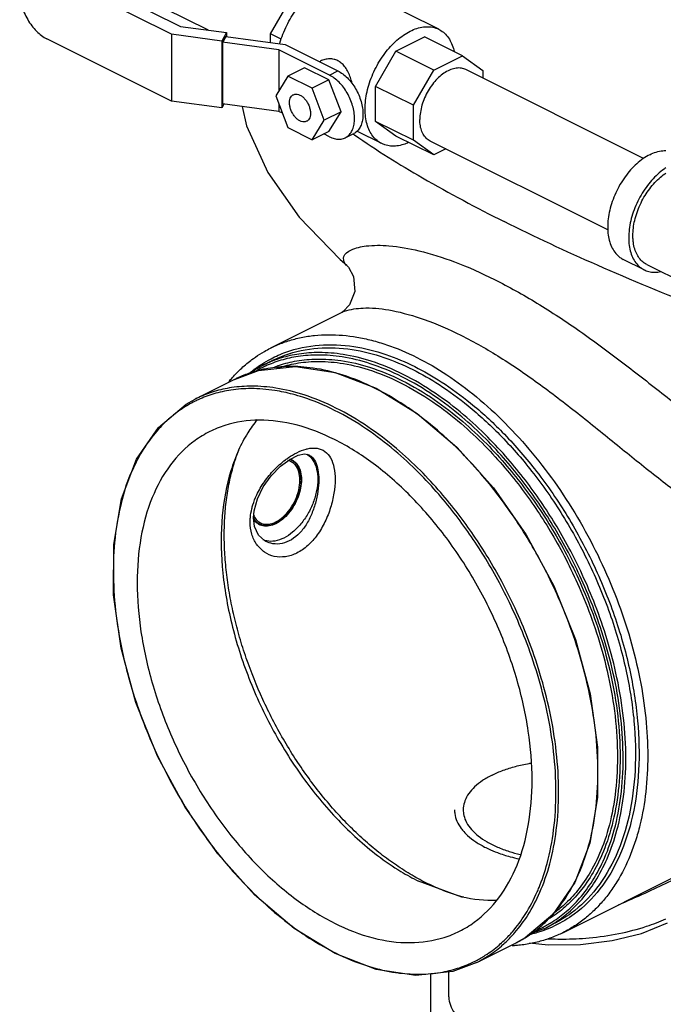
# Model space of a CAD drawing. Units: inches. Extents: x -9.8 to 24.8, y -7 to 22.8.
# Drawn here: x -6 to -4.3, y 16.5 to 19.1 of the extents above; entities that cross this region are included whole.
import ezdxf

# ---------------------------------------------------------------- set-up
doc = ezdxf.new("R2010")
doc.units = ezdxf.units.IN
doc.header["$LTSCALE"] = 1.21
doc.header["$MEASUREMENT"] = 0
doc.layers.get('0').update_dxf_attribs({"linetype": 'CONTINUOUS'})
doc.layers.add('02___PRT_ALL_AXES', color=7, linetype='CONTINUOUS')
doc.layers.add('MACHINE', color=7, linetype='CONTINUOUS')

msp = doc.modelspace()

# ---------------------------------------------------------------- linework, layer by layer
at = {"color": 7, "linetype": 'CONTINUOUS'}
for p, q in [((-5.9132, 19.2218), (-5.5946, 19.0625)), ((-5.5215, 19.0527), (-5.844, 19.214)), ((-5.6185, 19.0418), (-5.9459, 19.2055)), ((-4.9154, 19.0549), (-5.1474, 19.1709)), ((-5.358, 19.043), (-5.3043, 19.1356)), ((-5.5946, 19.0625), (-5.4738, 19.0464)), ((-5.6185, 19.0418), (-5.6185, 18.8659)), ((-5.4858, 19.024), (-5.6185, 19.0418)), ((-5.4738, 19.0464), (-5.4858, 19.024)), ((-5.4758, 19.036), (-5.4839, 19.0209)), ((-5.4758, 19.036), (-5.3196, 19.015)), ((-5.4738, 19.0464), (-5.4738, 19.0357)), ((-5.358, 19.0202), (-5.358, 19.043)), ((-5.3297, 19.0288), (-5.358, 19.043)), ((-5.0281, 18.9975), (-4.9528, 19.0352)), ((-4.8533, 18.9854), (-4.9528, 19.0352)), ((-5.6185, 18.8659), (-5.9459, 19.0296)), ((-5.4858, 19.024), (-5.4858, 18.8481)), ((-5.4839, 19.0209), (-5.4839, 18.8585)), ((-5.3358, 19.001), (-5.4839, 19.0209)), ((-5.3196, 19.015), (-5.1811, 18.9458)), ((-5.3358, 19.001), (-5.3358, 18.8938)), ((-5.2032, 18.9347), (-5.3358, 19.001)), ((-5.0818, 18.9049), (-5.0281, 18.9975)), ((-4.9286, 18.9478), (-5.0281, 18.9975)), ((-4.9286, 18.9478), (-4.8533, 18.9854)), ((-4.8533, 18.9854), (-4.8, 18.9468)), ((-5.2682, 18.9537), (-5.3124, 18.9316)), ((-5.2045, 18.9218), (-5.2682, 18.9537)), ((-5.2291, 18.9698), (-5.2264, 18.9712)), ((-5.3124, 18.9316), (-5.3443, 18.8799)), ((-5.2487, 18.8997), (-5.3124, 18.9316)), ((-5.2032, 18.9347), (-5.1811, 18.9458)), ((-4.9823, 18.8551), (-4.9286, 18.9478)), ((-4.3771, 18.7153), (-4.8441, 18.9488)), ((-4.8, 18.9468), (-4.8, 18.9268)), ((-5.2045, 18.9218), (-5.2487, 18.8997)), ((-5.1726, 18.8382), (-5.2045, 18.9218)), ((-5.0818, 18.8129), (-5.0818, 18.9049)), ((-4.9823, 18.8551), (-5.0818, 18.9049)), ((-5.3443, 18.8799), (-5.3124, 18.7963)), ((-5.2168, 18.8161), (-5.2487, 18.8997)), ((-5.4858, 18.8481), (-5.6185, 18.8659)), ((-5.4805, 18.858), (-5.4858, 18.8481)), ((-5.3358, 18.8387), (-5.4839, 18.8585)), ((-5.3358, 18.8575), (-5.3358, 18.8387)), ((-4.9823, 18.7632), (-4.9823, 18.8551)), ((-5.3269, 18.8342), (-5.3358, 18.8387)), ((-5.1726, 18.8382), (-5.2168, 18.8161)), ((-5.2045, 18.7865), (-5.1726, 18.8382)), ((-5.2487, 18.7644), (-5.2168, 18.8161)), ((-5.0283, 18.7741), (-5.0818, 18.8129)), ((-4.9823, 18.7632), (-5.0818, 18.8129)), ((-5.3124, 18.7963), (-5.2487, 18.7644)), ((-5.2045, 18.7865), (-5.2487, 18.7644)), ((-5.2032, 18.7724), (-5.218, 18.7798)), ((-5.1613, 18.7697), (-5.1392, 18.7807)), ((-5.0656, 18.7544), (-5.1309, 18.7871)), ((-4.9288, 18.7244), (-5.0283, 18.7741)), ((-4.9288, 18.7244), (-4.9823, 18.7632)), ((-4.4708, 18.5274), (-4.938, 18.761)), ((-4.8968, 18.7404), (-4.9288, 18.7244)), ((-4.3754, 18.4224), (-4.4306, 18.45)), ((-4.3684, 18.4364), (-4.118, 18.3112)), ((-5.1577, 18.4343), (-5.1578, 18.4344)), ((-5.1706, 18.3103), (-5.3579, 18.2166)), ((-5.1692, 18.311), (-5.1705, 18.3103)), ((-5.1666, 18.3126), (-5.1692, 18.311)), ((-5.2688, 17.9384), (-5.2595, 17.9371)), ((-5.2595, 17.9371), (-5.2595, 17.9371)), ((-5.401, 17.7885), (-5.3926, 17.8198)), ((-5.4024, 17.7704), (-5.401, 17.7885)), ((-5.3997, 17.7473), (-5.4024, 17.7704)), ((-5.3895, 17.7245), (-5.3997, 17.7473)), ((-5.3741, 17.7102), (-5.3895, 17.7245)), ((-5.3741, 17.7102), (-5.3741, 17.7102)), ((-4.5892, 16.6793), (-4.2557, 16.8461)), ((-4.8546, 16.7731), (-4.9684, 16.8146)), ((-4.9365, 16.2275), (-4.9365, 16.5713)), ((-4.8897, 16.5764), (-4.8897, 16.5152))]:
    msp.add_line(p, q, dxfattribs=at)
for points in [[(-5.4328, 18.8516), (-5.421, 18.8008), (-5.3649, 18.6785), (-5.2827, 18.5613), (-5.1745, 18.4492), (-5.1577, 18.4343)], [(-5.1578, 18.4343), (-5.1531, 18.4295), (-5.1398, 18.4052), (-5.1365, 18.3654), (-5.1499, 18.3301), (-5.1666, 18.3126)], [(-5.3315, 17.9059), (-5.3071, 17.924), (-5.2854, 17.9348), (-5.2688, 17.9384)], [(-5.3926, 17.8198), (-5.3771, 17.8515), (-5.3559, 17.8811), (-5.3315, 17.9059)], [(-4.6771, 16.6527), (-4.6275, 16.6477), (-4.5426, 16.6486), (-4.4598, 16.6586), (-4.3824, 16.6776), (-4.3136, 16.7052)]]:
    msp.add_lwpolyline(points, dxfattribs=at)
for points, start_tangent, end_tangent in [([(-5.9913, 19.2084), (-5.9966, 19.2051), (-6.0056, 19.1962), (-6.0122, 19.1844), (-6.0163, 19.1699), (-6.0177, 19.1534), (-6.0163, 19.1356), (-6.0122, 19.117), (-6.0056, 19.0985), (-5.9966, 19.0807), (-5.9858, 19.0643), (-5.9734, 19.05), (-5.9599, 19.0383), (-5.9459, 19.0296)], (-0.19179, -0.095904), (0.190933, -0.095467)), ([(-5.3335, 19.0169), (-5.3331, 19.0185), (-5.3254, 19.042), (-5.3154, 19.0649), (-5.3033, 19.0869), (-5.2894, 19.1074), (-5.2741, 19.126), (-5.2576, 19.1422), (-5.2402, 19.1557), (-5.2225, 19.1661)], (0.049637, 0.184483), (0.170804, 0.085402)), ([(-4.9905, 19.0501), (-4.9728, 19.0573), (-4.9555, 19.0612), (-4.939, 19.0615), (-4.9236, 19.0583), (-4.9154, 19.0549)], (0.069718, 0.034859), (0.0699, -0.034939)), ([(-5.0656, 18.7544), (-5.0713, 18.7576), (-5.0834, 18.7675), (-5.0934, 18.7805), (-5.1011, 18.7962), (-5.1063, 18.8144), (-5.109, 18.8346), (-5.109, 18.8563), (-5.1063, 18.8791), (-5.1011, 18.9025), (-5.0934, 18.926), (-5.0834, 18.9489), (-5.0713, 18.9709), (-5.0574, 18.9914), (-5.0421, 19.0099), (-5.0255, 19.0261), (-5.0082, 19.0396), (-4.9905, 19.0501)], (-0.316771, 0.158336), (0.315944, 0.157972)), ([(-4.9154, 19.0549), (-4.9097, 19.0517), (-4.8977, 19.0418), (-4.8877, 19.0288), (-4.88, 19.0131), (-4.875, 18.9964)], (0.065835, -0.032907), (0.015617, -0.071814)), ([(-5.181, 18.9722), (-5.191, 18.9759), (-5.2027, 18.9771), (-5.2151, 18.9754), (-5.2264, 18.9712)], (-0.04206, 0.02103), (-0.042143, -0.021079)), ([(-5.1433, 18.9124), (-5.1445, 18.9172), (-5.1492, 18.932), (-5.1554, 18.9456), (-5.1631, 18.9574), (-5.1719, 18.9663), (-5.181, 18.9722)], (-0.017095, 0.070877), (-0.065197, 0.032598)), ([(-4.8441, 18.9488), (-4.8498, 18.9512), (-4.8627, 18.9532), (-4.8766, 18.9514), (-4.8911, 18.9459), (-4.9056, 18.9369), (-4.9195, 18.9247), (-4.9323, 18.9099), (-4.9436, 18.893), (-4.9528, 18.8746), (-4.9597, 18.8554), (-4.9639, 18.8363), (-4.9653, 18.8178)], (-0.182555, 0.091291), (0, -0.203191)), ([(-5.1613, 18.7697), (-5.1563, 18.7727), (-5.1481, 18.7809), (-5.142, 18.7918), (-5.1382, 18.8052), (-5.1369, 18.8204), (-5.1382, 18.8369), (-5.142, 18.854), (-5.1481, 18.8711), (-5.1563, 18.8875), (-5.1664, 18.9026), (-5.1778, 18.9159), (-5.1903, 18.9267), (-5.2032, 18.9347)], (0.177036, 0.088526), (-0.176246, 0.088123)), ([(-5.1811, 18.9458), (-5.1682, 18.9378), (-5.1557, 18.9269), (-5.1443, 18.9137), (-5.1342, 18.8986), (-5.126, 18.8822), (-5.1199, 18.8651), (-5.1161, 18.8479), (-5.1148, 18.8315), (-5.1161, 18.8162), (-5.1199, 18.8029), (-5.126, 18.7919), (-5.1342, 18.7837), (-5.1392, 18.7808)], (0.176246, -0.088123), (-0.177036, -0.088526)), ([(-5.3082, 18.8618), (-5.3072, 18.8701), (-5.3045, 18.8769), (-5.3001, 18.8817), (-5.298, 18.883)], (0, 0.024565), (0.022161, 0.011042)), ([(-5.298, 18.883), (-5.2944, 18.8842), (-5.2877, 18.8843), (-5.2805, 18.8819), (-5.2734, 18.8771), (-5.2667, 18.8704), (-5.261, 18.8622), (-5.2566, 18.853), (-5.2539, 18.8434), (-5.2529, 18.8342)], (0.068128, 0.033944), (0, -0.075517)), ([(-5.2631, 18.8131), (-5.2667, 18.8118), (-5.2734, 18.8118), (-5.2805, 18.8142), (-5.2877, 18.8189), (-5.2944, 18.8256), (-5.3001, 18.8339), (-5.3045, 18.8431), (-5.3072, 18.8526), (-5.3082, 18.8618)], (-0.068128, -0.033944), (0, 0.075517)), ([(-5.2529, 18.8342), (-5.2539, 18.8259), (-5.2566, 18.8192), (-5.261, 18.8143), (-5.2631, 18.8131)], (0, -0.024565), (-0.022161, -0.011042)), ([(-4.938, 18.761), (-4.9436, 18.7644), (-4.9528, 18.7735), (-4.9597, 18.7858), (-4.9639, 18.8008), (-4.9653, 18.8178)], (-0.059447, 0.029728), (0, 0.066167)), ([(-5.2032, 18.7724), (-5.1903, 18.7675), (-5.1778, 18.7659), (-5.1664, 18.7676), (-5.1613, 18.7697)], (0.038862, -0.019431), (0.039036, 0.01952)), ([(-5.1408, 18.7798), (-5.1402, 18.7794)], (0.000604, -0.00042), (0.000604, -0.00042)), ([(-5.1402, 18.7794), (-5.1369, 18.7771), (-4.958, 18.6643), (-4.7437, 18.5494)], (0.376788, -0.26222), (0.410282, -0.205141)), ([(-4.9947, 18.7572), (-5.0082, 18.752), (-5.0255, 18.7481), (-5.0421, 18.7478), (-5.0574, 18.751), (-5.0656, 18.7544)], (-0.066716, -0.030464), (-0.065717, 0.032848)), ([(-4.3608, 18.7251), (-4.378, 18.7148), (-4.3949, 18.7014), (-4.4109, 18.6853), (-4.4257, 18.6668), (-4.4389, 18.6464), (-4.4501, 18.6246), (-4.4592, 18.602), (-4.4658, 18.579), (-4.4699, 18.5564), (-4.4712, 18.5345), (-4.4699, 18.514), (-4.4658, 18.4954), (-4.4592, 18.4791), (-4.4501, 18.4655), (-4.4389, 18.455), (-4.4306, 18.45)], (-0.293883, -0.146942), (0.294666, -0.147426)), ([(-4.3608, 18.7251), (-4.3435, 18.7321), (-4.3266, 18.7355), (-4.3181, 18.7359)], (0.039664, 0.019832), (0.044437, -0.000546)), ([(-4.3183, 18.6902), (-4.3228, 18.6872), (-4.3397, 18.6738), (-4.3557, 18.6576), (-4.3705, 18.6391), (-4.3836, 18.6188), (-4.3949, 18.597), (-4.404, 18.5744), (-4.4106, 18.5514), (-4.4146, 18.5288), (-4.416, 18.5069), (-4.4146, 18.4864), (-4.4106, 18.4678), (-4.404, 18.4515), (-4.3949, 18.4379), (-4.3836, 18.4274), (-4.3754, 18.4224)], (-0.264386, -0.169889), (0.281482, -0.14083)), ([(-4.405, 18.5124), (-4.4037, 18.5321), (-4.4001, 18.5525), (-4.3941, 18.5731), (-4.386, 18.5935), (-4.3758, 18.6131), (-4.364, 18.6314), (-4.3507, 18.6481), (-4.3362, 18.6626), (-4.3211, 18.6747), (-4.3182, 18.6766)], (0, 0.192317), (0.160787, 0.105823)), ([(-4.0912, 18.2705), (-4.2274, 18.3223), (-4.4984, 18.4345), (-4.7437, 18.5494)], (-0.665898, 0.246169), (-0.634955, 0.317478)), ([(-5.1582, 18.434), (-5.1622, 18.439), (-5.1651, 18.4576), (-5.1465, 18.4744), (-5.1068, 18.4851), (-5.0466, 18.4857), (-4.9679, 18.4726), (-4.8742, 18.4434), (-4.769, 18.3971)], (-0.317002, 0.309427), (0.397642, -0.198791)), ([(-4.4048, 18.5058), (-4.405, 18.5124)], (-0.000307, 0.006645), (0, 0.006647)), ([(-4.3684, 18.4364), (-4.3758, 18.4409), (-4.386, 18.4503), (-4.3941, 18.4626), (-4.4001, 18.4772), (-4.4037, 18.494), (-4.4048, 18.5058)], (-0.073585, 0.036816), (-0.003785, 0.082029)), ([(-4.3754, 18.4224), (-4.3705, 18.4202), (-4.3557, 18.4165), (-4.3397, 18.4164), (-4.3316, 18.4176)], (0.040138, -0.020082), (0.043935, 0.008883)), ([(-4.769, 18.3971), (-4.6573, 18.335), (-4.5441, 18.2607), (-4.4315, 18.1781), (-4.3217, 18.0924), (-4.2163, 18.0094), (-4.1124, 17.9313), (-4.0095, 17.8627), (-3.9042, 17.8064), (-3.8309, 17.7777)], (1.008823, -0.504488), (1.072426, -0.35305)), ([(-5.1708, 18.3107), (-5.1694, 18.3113)], (0.00136, 0.000632), (0.001381, 0.000601)), ([(-5.1694, 18.3113), (-5.1576, 18.3154), (-5.1076, 18.3222), (-5.0383, 18.3153), (-4.9537, 18.2918), (-4.8572, 18.2504)], (0.307201, 0.133764), (0.290614, -0.145277)), ([(-4.8572, 18.2504), (-4.7541, 18.1921), (-4.649, 18.1206), (-4.5435, 18.0401), (-4.4393, 17.9562), (-4.3378, 17.875), (-4.2361, 17.7995), (-4.1336, 17.7348), (-4.0271, 17.6844), (-3.9146, 17.6532)], (1.005728, -0.502966), (1.108376, -0.189645)), ([(-5.393, 18.029), (-5.4181, 17.9934), (-5.4421, 17.9481)], (-0.059665, -0.073939), (-0.038878, -0.086525)), ([(-5.4421, 17.9481), (-5.4623, 17.894), (-5.4849, 17.7752), (-5.4849, 17.6423), (-5.4623, 17.5009), (-5.4181, 17.3574), (-5.3543, 17.2179), (-5.2737, 17.0886), (-5.1796, 16.9751), (-5.0764, 16.8824), (-5.0149, 16.8403)], (-0.522316, -1.162453), (1.086693, -0.66292)), ([(-5.0113, 16.846), (-5.0323, 16.8601), (-5.0731, 16.8904), (-5.1132, 16.9243), (-5.1522, 16.9615), (-5.1901, 17.0018), (-5.2264, 17.0449), (-5.261, 17.0905), (-5.3243, 17.1883), (-5.3783, 17.2929), (-5.4218, 17.4015), (-5.4393, 17.4565), (-5.4537, 17.5116), (-5.465, 17.5663), (-5.4731, 17.6204), (-5.478, 17.6735), (-5.4796, 17.7253), (-5.478, 17.7754), (-5.4731, 17.8236), (-5.465, 17.8696), (-5.4537, 17.913), (-5.4415, 17.948)], (-1.059687, 0.682494), (0.459719, 1.173831)), ([(-5.3108, 17.9285), (-5.2889, 17.9416), (-5.2645, 17.951)], (0.042602, 0.029296), (0.050113, 0.01319)), ([(-5.2645, 17.951), (-5.2604, 17.952), (-5.2353, 17.9532), (-5.215, 17.9449), (-5.2001, 17.9276), (-5.1912, 17.9024), (-5.1882, 17.871)], (0.128509, 0.033823), (-0.000007, -0.132388)), ([(-5.4044, 17.8043), (-5.3943, 17.8304), (-5.374, 17.8653), (-5.3481, 17.8967), (-5.3189, 17.9227)], (0.043417, 0.141943), (0.118368, 0.089471)), ([(-5.3189, 17.9227), (-5.3108, 17.9285)], (0.007932, 0.005996), (0.008194, 0.005635)), ([(-5.3068, 17.9247), (-5.2964, 17.9194)], (0.011173, -0.003533), (0.009468, -0.00686)), ([(-5.2964, 17.9194), (-5.2856, 17.9076), (-5.2789, 17.8911), (-5.2767, 17.871)], (0.04402, -0.031897), (0, -0.054065)), ([(-5.2627, 17.9378), (-5.2599, 17.9359)], (0.002919, -0.001801), (0.002777, -0.002005)), ([(-5.2599, 17.9359), (-5.2456, 17.9203), (-5.2367, 17.8983), (-5.2336, 17.8715)], (0.058562, -0.042288), (0, -0.071839)), ([(-5.2595, 17.9371), (-5.2514, 17.9323), (-5.2401, 17.9178), (-5.2334, 17.8966), (-5.2312, 17.8704)], (0.071073, -0.029964), (0, -0.076197)), ([(-5.1882, 17.871), (-5.1912, 17.8353), (-5.2001, 17.7972), (-5.2149, 17.7596), (-5.2352, 17.7253), (-5.2603, 17.6973), (-5.2888, 17.6776), (-5.3188, 17.668), (-5.348, 17.6689), (-5.3739, 17.6799), (-5.3942, 17.7), (-5.3946, 17.7005)], (-0.000074, -0.345478), (-0.198014, 0.28504)), ([(-5.2767, 17.871), (-5.2789, 17.8486), (-5.2856, 17.8253), (-5.2964, 17.8028), (-5.3104, 17.7826), (-5.3266, 17.7662), (-5.3441, 17.7547), (-5.3615, 17.7488), (-5.3778, 17.7489)], (0, -0.174931), (-0.172187, 0.036106)), ([(-5.2312, 17.8704), (-5.2334, 17.8407), (-5.2401, 17.8087), (-5.2513, 17.7773), (-5.2669, 17.7487), (-5.2866, 17.7254), (-5.3093, 17.7094), (-5.3336, 17.7019), (-5.3575, 17.7033), (-5.3741, 17.7102)], (0.000005, -0.254007), (-0.220509, 0.129056)), ([(-5.2336, 17.8715), (-5.2367, 17.8417), (-5.2456, 17.8108), (-5.2599, 17.7809), (-5.2784, 17.7542), (-5.3, 17.7325), (-5.3231, 17.7172), (-5.3463, 17.7093), (-5.3678, 17.7095)], (0, -0.232126), (-0.228543, 0.047618)), ([(-5.411, 17.7714), (-5.4072, 17.7942)], (0.002052, 0.023038), (0.005437, 0.022502)), ([(-5.4072, 17.7942), (-5.4044, 17.8043)], (0.002459, 0.010178), (0.003059, 0.010002)), ([(-5.4116, 17.7593), (-5.411, 17.7714)], (0.000003, 0.012102), (0.001076, 0.012078)), ([(-5.3918, 17.7551), (-5.402, 17.7661)], (-0.012265, 0.008887), (-0.008193, 0.012757)), ([(-5.3946, 17.7005), (-5.4072, 17.7272), (-5.4116, 17.7593)], (-0.03551, 0.051117), (0.000004, 0.061955)), ([(-5.3778, 17.7489), (-5.3918, 17.7551)], (-0.015045, 0.003155), (-0.012445, 0.009018)), ([(-5.3678, 17.7095), (-5.3774, 17.7125)], (-0.009869, 0.002056), (-0.009266, 0.004034)), ([(-4.7755, 17.0937), (-4.7462, 17.1063), (-4.7135, 17.1166), (-4.6781, 17.1243), (-4.6736, 17.1251)], (0.095666, 0.047833), (0.105565, 0.017383)), ([(-4.7755, 17.0937), (-4.8007, 17.0791), (-4.8212, 17.0627), (-4.8367, 17.0451), (-4.8466, 17.0264), (-4.851, 17.0072), (-4.8511, 17.0024)], (-0.11137, -0.055685), (0.000099, -0.124963)), ([(-4.874, 17.0024), (-4.8733, 16.9924), (-4.8676, 16.9725), (-4.8563, 16.9532), (-4.8532, 16.9492)], (0, -0.058283), (0.036764, -0.045062)), ([(-4.8511, 17.0024), (-4.8495, 16.9879), (-4.8423, 16.9689), (-4.8296, 16.9507), (-4.8115, 16.9337), (-4.7886, 16.9181), (-4.7613, 16.9045), (-4.7302, 16.893), (-4.7016, 16.8852)], (0.000161, -0.203656), (0.197738, -0.045903)), ([(-4.8532, 16.9492), (-4.8396, 16.935), (-4.8179, 16.9181), (-4.7916, 16.9029), (-4.785, 16.8997)], (0.053714, -0.065839), (0.076875, -0.036005)), ([(-4.785, 16.8997), (-4.7613, 16.8898), (-4.7276, 16.879), (-4.7049, 16.8734)], (0.076517, -0.035837), (0.082552, -0.017945)), ([(-5.0149, 16.8403), (-4.9684, 16.8146)], (0.045429, -0.027713), (0.047528, -0.023764)), ([(-4.9493, 16.8106), (-4.9909, 16.8334), (-5.0113, 16.846)], (-0.063862, 0.031931), (-0.060038, 0.038668)), ([(-4.8543, 16.7736), (-4.8663, 16.7771), (-4.9077, 16.7918), (-4.9493, 16.8106)], (-0.098408, 0.027256), (-0.091298, 0.045649)), ([(-4.3055, 16.8151), (-4.3649, 16.7865), (-4.4362, 16.7551), (-4.4426, 16.7524)], (-0.134828, -0.067451), (-0.139429, -0.057385)), ([(-4.7639, 16.7637), (-4.8546, 16.7731)], (-0.091325, -0.002308), (-0.089158, 0.020032)), ([(-4.8496, 16.7723), (-4.8543, 16.7736)], (-0.004701, 0.001248), (-0.004687, 0.001298)), ([(-4.5886, 16.6626), (-4.5204, 16.6658), (-4.4416, 16.6771), (-4.369, 16.6961), (-4.318, 16.716)], (0.277713, 0.001409), (0.252361, 0.11591)), ([(-4.6295, 16.6634), (-4.6021, 16.6626)], (0.02734, -0.001239), (0.027367, -0.000315)), ([(-4.6021, 16.6626), (-4.5886, 16.6626)], (0.013523, -0.000156), (0.013524, 0.000069)), ([(-4.8896, 16.5152), (-4.8889, 16.5047), (-4.8829, 16.4837), (-4.8709, 16.4634), (-4.8533, 16.4441), (-4.8304, 16.4263), (-4.8027, 16.4103), (-4.7707, 16.3964), (-4.7351, 16.385), (-4.6965, 16.3762), (-4.6559, 16.3702), (-4.614, 16.3672), (-4.5716, 16.3672), (-4.5297, 16.3702), (-4.489, 16.3762), (-4.4505, 16.385), (-4.4149, 16.3964), (-4.3829, 16.4103)], (0, -0.57741), (0.514613, 0.257306))]:
    msp.add_spline(points, degree=3, dxfattribs=dict(at, start_tangent=start_tangent, end_tangent=end_tangent))
at = {"layer": '02___PRT_ALL_AXES', "color": 7, "linetype": 'CONTINUOUS'}
for points, start_tangent, end_tangent in [([(-5.3021, 17.9211), (-5.308, 17.9234)], (-0.005655, 0.002827), (-0.006066, 0.001782)), ([(-5.2778, 17.8704), (-5.2783, 17.8803), (-5.2799, 17.8895), (-5.2824, 17.8979), (-5.286, 17.9054), (-5.2904, 17.9118), (-5.2958, 17.917), (-5.3018, 17.9209), (-5.3021, 17.9211)], (0, 0.059164), (-0.053008, 0.026499)), ([(-5.2778, 17.8704), (-5.2783, 17.86), (-5.2799, 17.8492), (-5.2824, 17.8382), (-5.286, 17.8272), (-5.2904, 17.8163), (-5.2958, 17.8058), (-5.3018, 17.7958), (-5.3086, 17.7865), (-5.3159, 17.7779), (-5.3236, 17.7703), (-5.3317, 17.7637), (-5.3399, 17.7583), (-5.3482, 17.7541), (-5.3565, 17.7513), (-5.3646, 17.7498), (-5.3723, 17.7497), (-5.3796, 17.7509)], (0, -0.174702), (-0.168619, 0.04676)), ([(-5.3977, 17.7627), (-5.4022, 17.7691), (-5.4023, 17.7693)], (-0.005188, 0.00615), (-0.003993, 0.006982)), ([(-5.386, 17.7534), (-5.3863, 17.7536), (-5.3924, 17.7575), (-5.3977, 17.7627)], (-0.013473, 0.006735), (-0.009709, 0.011511)), ([(-5.3796, 17.7509), (-5.386, 17.7534)], (-0.006622, 0.001836), (-0.006147, 0.003073))]:
    msp.add_spline(points, degree=3, dxfattribs=dict(at, start_tangent=start_tangent, end_tangent=end_tangent))
at = {"layer": 'MACHINE', "color": 7, "linetype": 'CONTINUOUS'}
for p, q in [((-5.3794, 18.1709), (-5.3539, 18.1837)), ((-5.4526, 18.1343), (-5.3897, 18.1578)), ((-5.4138, 18.1488), (-5.4029, 18.1579)), ((-5.4029, 18.1579), (-5.3792, 18.171)), ((-5.1882, 18.1526), (-5.0802, 18.1109)), ((-5.4526, 18.1343), (-5.5562, 18.0825)), ((-5.556, 18.0826), (-5.5562, 18.0825)), ((-4.6387, 16.6895), (-4.6134, 16.7022)), ((-4.6389, 16.6894), (-4.6777, 16.675)), ((-4.8155, 16.6011), (-4.7121, 16.6528))]:
    msp.add_line(p, q, dxfattribs=at)
for points in [[(-5.3897, 18.1578), (-5.2926, 18.1684), (-5.1882, 18.1526)], [(-5.0802, 18.1109), (-4.9723, 18.0447), (-4.8683, 17.9563), (-4.7715, 17.8487), (-4.6854, 17.7257), (-4.6127, 17.5915), (-4.5561, 17.4505), (-4.5173, 17.3076), (-4.4977, 17.1675), (-4.4981, 17.0352), (-4.5184, 16.915), (-4.5579, 16.8111), (-4.6154, 16.7271)], [(-5.1881, 16.6245), (-5.296, 16.6907), (-5.4, 16.7791), (-5.4968, 16.8866), (-5.5829, 17.0096), (-5.6556, 17.1439), (-5.7122, 17.2849), (-5.751, 17.4278), (-5.7706, 17.5678), (-5.7702, 17.7002), (-5.7499, 17.8204), (-5.7104, 17.9242), (-5.653, 18.0082), (-5.5797, 18.0695), (-5.556, 18.0826)], [(-4.6154, 16.7271), (-4.6886, 16.6659), (-4.7123, 16.6527)], [(-4.8157, 16.601), (-4.8786, 16.5776), (-4.9758, 16.567), (-5.0801, 16.5828), (-5.1881, 16.6245)]]:
    msp.add_lwpolyline(points, dxfattribs=at)
for points, start_tangent, end_tangent in [([(-5.3579, 18.2166), (-5.3435, 18.2234), (-5.3112, 18.2356), (-5.2774, 18.2444), (-5.2423, 18.2499), (-5.2061, 18.2518), (-5.1308, 18.2455), (-5.0921, 18.2372), (-5.0529, 18.2255), (-4.9736, 18.1922)], (0.35723, 0.178617), (0.35706, -0.17853)), ([(-5.3976, 18.1931), (-5.3742, 18.2079), (-5.3579, 18.2166)], (0.037998, 0.026339), (0.041353, 0.020677)), ([(-5.3567, 18.1886), (-5.3177, 18.2059), (-5.2297, 18.2245), (-5.1393, 18.2208), (-5.0548, 18.1999), (-4.9784, 18.1678)], (0.34922, 0.183264), (0.351457, -0.175728)), ([(-5.3538, 18.1837), (-5.3207, 18.1979), (-5.2333, 18.2165), (-5.1435, 18.2128), (-5.0596, 18.192), (-4.9837, 18.1601)], (0.344728, 0.172204), (0.343414, -0.171707)), ([(-5.0091, 18.1474), (-5.0931, 18.182), (-5.1673, 18.1998), (-5.2303, 18.2049), (-5.2834, 18.201), (-5.3291, 18.1908), (-5.3536, 18.1824)], (-0.318724, 0.159362), (-0.332127, -0.129908)), ([(-5.4575, 18.1401), (-5.4557, 18.1421), (-5.4304, 18.1671), (-5.4032, 18.1891), (-5.3976, 18.1931)], (0.053578, 0.059618), (0.065881, 0.045667)), ([(-5.3812, 18.1743), (-5.3567, 18.1886)], (0.023854, 0.015383), (0.025137, 0.013192)), ([(-5.3517, 18.1774), (-5.3713, 18.1692)], (-0.019816, -0.007489), (-0.019258, -0.008824)), ([(-5.3536, 18.1824), (-5.3699, 18.1755)], (-0.016501, -0.006454), (-0.016108, -0.007382)), ([(-5.0126, 18.1413), (-5.096, 18.1756), (-5.1698, 18.1934), (-5.2325, 18.1984), (-5.2853, 18.1946), (-5.3307, 18.1845), (-5.3517, 18.1774)], (-0.313589, 0.156795), (-0.328229, -0.124046)), ([(-5.3472, 18.1671), (-5.3348, 18.1715), (-5.2892, 18.1829), (-5.236, 18.1878), (-5.1727, 18.1837), (-5.0978, 18.1664), (-5.0126, 18.1316)], (0.323817, 0.122592), (0.309419, -0.15471)), ([(-5.3416, 18.1634), (-5.3364, 18.1651), (-5.291, 18.1765), (-5.2382, 18.1814), (-5.1752, 18.1773), (-5.1008, 18.1601), (-5.0162, 18.1255)], (0.317586, 0.111333), (0.300743, -0.150372)), ([(-4.9736, 18.1922), (-4.8942, 18.1462), (-4.8163, 18.0882), (-4.741, 18.0193), (-4.6697, 17.9406), (-4.6036, 17.8535), (-4.5439, 17.7594), (-4.4915, 17.66), (-4.4473, 17.557), (-4.4121, 17.4521), (-4.3866, 17.3471), (-4.3711, 17.2439), (-4.3659, 17.1441), (-4.3711, 17.0496), (-4.3866, 16.9619), (-4.3981, 16.921), (-4.4121, 16.8825), (-4.4473, 16.8127), (-4.4683, 16.7819), (-4.4915, 16.7539), (-4.5167, 16.7288), (-4.5439, 16.7069), (-4.5729, 16.6881), (-4.5892, 16.6793)], (1.617034, -0.808517), (-1.617804, -0.808912)), ([(-5.3799, 18.16), (-5.4115, 18.1513), (-5.4443, 18.1383)], (-0.066484, -0.014781), (-0.061807, -0.028592)), ([(-5.4125, 18.1514), (-5.4034, 18.1586)], (0.008919, 0.007429), (0.00918, 0.007105)), ([(-5.4034, 18.1586), (-5.3978, 18.1629)], (0.005615, 0.004346), (0.005712, 0.00422)), ([(-5.3848, 18.1626), (-5.3982, 18.1552)], (-0.013586, -0.007044), (-0.013222, -0.007706)), ([(-5.3978, 18.1629), (-5.3812, 18.1743)], (0.016156, 0.011936), (0.016888, 0.010891)), ([(-5.3768, 18.1666), (-5.3848, 18.1626)], (-0.007987, -0.003854), (-0.007873, -0.004082)), ([(-5.0824, 18.1107), (-5.1696, 18.1463), (-5.2462, 18.164), (-5.3108, 18.1681), (-5.365, 18.163), (-5.3799, 18.16)], (-0.274685, 0.137342), (-0.300072, -0.066713)), ([(-5.3699, 18.1755), (-5.3792, 18.171)], (-0.009398, -0.004307), (-0.009249, -0.004618)), ([(-5.3713, 18.1692), (-5.3768, 18.1666)], (-0.005587, -0.00256), (-0.005535, -0.002671)), ([(-4.9837, 18.1601), (-4.9147, 18.1206), (-4.8383, 18.0649), (-4.7556, 17.9893), (-4.6712, 17.8931), (-4.5898, 17.7766), (-4.5188, 17.6464), (-4.4628, 17.5102), (-4.4235, 17.3714), (-4.4021, 17.2353), (-4.3993, 17.1055), (-4.4152, 16.9869), (-4.4493, 16.8824), (-4.5004, 16.7963), (-4.5672, 16.7305), (-4.6134, 16.7022)], (1.557289, -0.778645), (-1.562681, -0.782037)), ([(-4.9784, 18.1678), (-4.9089, 18.128), (-4.832, 18.072), (-4.7486, 17.9958), (-4.6636, 17.8989), (-4.5817, 17.7816), (-4.5102, 17.6505), (-4.4539, 17.5133), (-4.4142, 17.3736), (-4.3927, 17.2366), (-4.3899, 17.1058), (-4.4059, 16.9863), (-4.4403, 16.8812), (-4.4917, 16.7944), (-4.559, 16.7282), (-4.6108, 16.6971)], (1.573473, -0.786736), (-1.593406, -0.760292)), ([(-5.4674, 18.1285), (-5.4588, 18.1386)], (0.008404, 0.010156), (0.008757, 0.009853)), ([(-5.4588, 18.1386), (-5.4575, 18.1401)], (0.001348, 0.001516), (0.001356, 0.001509)), ([(-5.4443, 18.1383), (-5.4526, 18.1343)], (-0.008355, -0.003865), (-0.008237, -0.004112)), ([(-5.0162, 18.1255), (-4.9314, 18.0753), (-4.857, 18.0182), (-4.7942, 17.9594), (-4.7415, 17.9018), (-4.6961, 17.8451), (-4.6556, 17.7879), (-4.6178, 17.7278), (-4.5816, 17.6621), (-4.5463, 17.5882), (-4.5126, 17.5034), (-4.4825, 17.4071), (-4.4597, 17.3027), (-4.4472, 17.1947), (-4.4472, 17.0895), (-4.4597, 16.994), (-4.4825, 16.9125), (-4.5126, 16.8464), (-4.5463, 16.7954), (-4.5814, 16.7567), (-4.6119, 16.7315)], (1.472627, -0.736314), (-1.33105, -0.971454)), ([(-4.6166, 16.7081), (-4.5803, 16.735), (-4.5451, 16.77), (-4.5112, 16.8158), (-4.4797, 16.8755), (-4.4538, 16.9498), (-4.4366, 17.038), (-4.4306, 17.1375), (-4.4366, 17.2429), (-4.4537, 17.348), (-4.4795, 17.4478), (-4.5107, 17.5385), (-4.5445, 17.6179), (-4.5793, 17.6877), (-4.6152, 17.7505), (-4.6527, 17.8087), (-4.6932, 17.8647), (-4.7388, 17.9206), (-4.7918, 17.9776), (-4.8549, 18.0357), (-4.929, 18.0921), (-5.0126, 18.1413)], (1.434254, 0.914097), (-1.520015, 0.760008)), ([(-5.0126, 18.1316), (-4.9274, 18.0812), (-4.8526, 18.0236), (-4.7893, 17.9645), (-4.7362, 17.9065), (-4.6906, 17.8495), (-4.6498, 17.792), (-4.6118, 17.7314), (-4.5753, 17.6654), (-4.5399, 17.591), (-4.5059, 17.5057), (-4.4757, 17.4088), (-4.4527, 17.3037), (-4.4402, 17.195), (-4.4402, 17.0892), (-4.4527, 16.9931), (-4.4757, 16.9111), (-4.5059, 16.8446), (-4.5398, 16.7932), (-4.5752, 16.7544), (-4.6117, 16.7248), (-4.6225, 16.7176)], (1.499724, -0.749862), (-1.417026, -0.899151)), ([(-4.6388, 16.6895), (-4.6104, 16.7056), (-4.5741, 16.7326), (-4.5388, 16.7678), (-4.5046, 16.8139), (-4.4729, 16.8739), (-4.4468, 16.9487), (-4.4296, 17.0374), (-4.4235, 17.1375), (-4.4296, 17.2435), (-4.4468, 17.3493), (-4.4727, 17.4497), (-4.5041, 17.5409), (-4.5381, 17.6208), (-4.5731, 17.6911), (-4.6092, 17.7543), (-4.647, 17.8128), (-4.6878, 17.8691), (-4.7336, 17.9253), (-4.7869, 17.9827), (-4.8503, 18.0412), (-4.9249, 18.0978), (-5.0091, 18.1474)], (1.559392, 0.779714), (-1.558162, 0.779081)), ([(-5.1859, 18.059), (-5.2699, 18.0936), (-5.3441, 18.1114), (-5.4071, 18.1165), (-5.4602, 18.1126), (-5.5059, 18.1024), (-5.5467, 18.0871), (-5.556, 18.0826)], (-0.343799, 0.171899), (-0.344175, -0.17183)), ([(-5.2998, 18.0952), (-5.3466, 18.105), (-5.4093, 18.11), (-5.4621, 18.1062), (-5.5075, 18.0961), (-5.548, 18.0808)], (-0.245411, 0.064667), (-0.230645, -0.10568)), ([(-5.0808, 18.1099), (-5.0824, 18.1107)], (-0.001651, 0.000831), (-0.001653, 0.000826)), ([(-5.0137, 18.0714), (-5.0808, 18.1099)], (-0.065029, 0.041928), (-0.069034, 0.034755)), ([(-5.5536, 18.0782), (-5.5857, 18.0603), (-5.6218, 18.0335), (-5.6569, 17.9985), (-5.6909, 17.9527), (-5.722, 17.8938)], (-0.229734, -0.11086), (-0.102513, -0.233631)), ([(-5.548, 18.0808), (-5.5536, 18.0782)], (-0.005587, -0.00256), (-0.005535, -0.002671)), ([(-5.1894, 18.0529), (-5.2728, 18.0873), (-5.2998, 18.0952)], (-0.105779, 0.052889), (-0.114487, 0.030168)), ([(-4.6519, 16.7978), (-4.6306, 16.8614), (-4.6134, 16.9496), (-4.6074, 17.0491), (-4.6134, 17.1545), (-4.6305, 17.2596), (-4.6562, 17.3594), (-4.6875, 17.4501), (-4.7212, 17.5295), (-4.7561, 17.5994), (-4.792, 17.6622), (-4.8295, 17.7204), (-4.87, 17.7763), (-4.9156, 17.8322), (-4.9686, 17.8892), (-5.0316, 17.9474), (-5.1058, 18.0037), (-5.1894, 18.0529)], (0.55593, 1.360573), (-1.313488, 0.656744)), ([(-4.7267, 16.6672), (-4.7155, 16.6794), (-4.6813, 16.7255), (-4.6497, 16.7855), (-4.6236, 16.8603), (-4.6064, 16.949), (-4.6003, 17.0491), (-4.6064, 17.1551), (-4.6236, 17.2609), (-4.6495, 17.3613), (-4.6809, 17.4525), (-4.7149, 17.5324), (-4.7499, 17.6027), (-4.786, 17.6659), (-4.8238, 17.7244), (-4.8645, 17.7807), (-4.9104, 17.8369), (-4.9637, 17.8943), (-5.0271, 17.9528), (-5.1017, 18.0095), (-5.1859, 18.059)], (1.127096, 1.180847), (-1.458699, 0.72935)), ([(-4.6477, 16.6957), (-4.6361, 16.7061), (-4.6, 16.7458), (-4.5654, 16.7983), (-4.5346, 16.8662), (-4.5113, 16.9499), (-4.4985, 17.0479), (-4.4985, 17.1556), (-4.5113, 17.2663), (-4.5348, 17.3735), (-4.5656, 17.4723), (-4.6003, 17.5594), (-4.6364, 17.6352), (-4.6736, 17.7025), (-4.7123, 17.7642), (-4.7538, 17.8228), (-4.8003, 17.8809), (-4.8544, 17.9401), (-4.919, 18.0005), (-4.9955, 18.0593), (-5.0137, 18.0714)], (1.204914, 1.03269), (-1.333961, 0.86008)), ([(-5.1894, 17.976), (-5.2907, 18.0145), (-5.3881, 18.027), (-5.4779, 18.0131), (-5.5178, 17.9969)], (-0.304424, 0.152212), (-0.305789, -0.152917)), ([(-5.5178, 17.9969), (-5.5566, 17.9734), (-5.6212, 17.9093), (-5.6692, 17.8233), (-5.6987, 17.7188), (-5.7087, 17.5997), (-5.6987, 17.4706), (-5.6692, 17.3366), (-5.6212, 17.2026), (-5.5566, 17.0739), (-5.4779, 16.9555), (-5.3881, 16.8518), (-5.2907, 16.7669), (-5.1894, 16.7041)], (-1.386779, -0.693491), (1.380589, -0.690294)), ([(-4.861, 16.6832), (-4.8222, 16.7068), (-4.7576, 16.7708), (-4.7096, 16.8568), (-4.6801, 16.9613), (-4.6701, 17.0804), (-4.6801, 17.2095), (-4.7096, 17.3436), (-4.7576, 17.4775), (-4.8222, 17.6062), (-4.9009, 17.7246), (-4.9907, 17.8283), (-5.0881, 17.9132), (-5.1894, 17.976)], (1.386779, 0.693491), (-1.380589, 0.690294)), ([(-5.3039, 17.9176), (-5.3067, 17.9189), (-5.3129, 17.9206)], (-0.008447, 0.004271), (-0.009307, 0.001752)), ([(-5.2806, 17.87), (-5.2837, 17.8915), (-5.2927, 17.9087), (-5.3039, 17.9176)], (-0.000564, 0.05546), (-0.049848, 0.025204)), ([(-5.722, 17.8938), (-5.7224, 17.893), (-5.7482, 17.8187), (-5.7654, 17.7305), (-5.7714, 17.631), (-5.7654, 17.5256), (-5.7483, 17.4205), (-5.7226, 17.3207), (-5.6913, 17.23), (-5.6576, 17.1506), (-5.6227, 17.0808), (-5.5868, 17.018), (-5.5493, 16.9598), (-5.5088, 16.9038), (-5.4632, 16.8479), (-5.4102, 16.7909), (-5.3471, 16.7328), (-5.273, 16.6764), (-5.2652, 16.6712)], (-0.560403, -1.277176), (1.163539, -0.769059)), ([(-5.3814, 17.7556), (-5.3637, 17.7534), (-5.3441, 17.7594), (-5.3244, 17.7731), (-5.3067, 17.793), (-5.2927, 17.8172), (-5.2837, 17.8434), (-5.2805, 17.869)], (0.159607, -0.062581), (0, 0.170435)), ([(-5.2805, 17.869), (-5.2806, 17.87)], (0, 0.000981), (-0.00001, 0.000982)), ([(-5.4026, 17.7776), (-5.3965, 17.7671)], (0.004671, -0.011177), (0.007426, -0.009534)), ([(-5.3965, 17.7671), (-5.3955, 17.7658)], (0.001042, -0.001337), (0.001101, -0.001293)), ([(-5.3955, 17.7658), (-5.3842, 17.7569)], (0.009349, -0.010972), (0.012861, -0.006503)), ([(-5.3842, 17.7569), (-5.3814, 17.7556)], (0.00275, -0.00139), (0.002863, -0.001123)), ([(-4.7219, 16.6816), (-4.6879, 16.7275), (-4.6564, 16.7871)], (0.081715, 0.09406), (0.049863, 0.114195)), ([(-4.6564, 16.7871), (-4.6519, 16.7978)], (0.004657, 0.010664), (0.004401, 0.010771)), ([(-5.1894, 16.7041), (-5.0881, 16.6656), (-4.9907, 16.6531), (-4.9009, 16.667), (-4.861, 16.6832)], (0.304424, -0.152212), (0.305789, 0.152917)), ([(-4.6413, 16.6938), (-4.6166, 16.7081)], (0.02542, 0.013079), (0.024107, 0.015364)), ([(-4.731, 16.6716), (-4.7219, 16.6816)], (0.009283, 0.009887), (0.008894, 0.010237)), ([(-4.5892, 16.6793), (-4.6036, 16.6726), (-4.636, 16.6604), (-4.6697, 16.6515), (-4.7048, 16.6461), (-4.7116, 16.6455)], (-0.114218, -0.05711), (-0.127212, -0.010844)), ([(-4.7037, 16.6572), (-4.6732, 16.6759), (-4.6477, 16.6957)], (0.059964, 0.032296), (0.051718, 0.044326)), ([(-4.664, 16.6774), (-4.6737, 16.6749)], (-0.009611, -0.002607), (-0.009686, -0.002313)), ([(-4.6692, 16.6812), (-4.654, 16.6877)], (0.015433, 0.006093), (0.015084, 0.006911)), ([(-4.6502, 16.6815), (-4.664, 16.6774)], (-0.013767, -0.004408), (-0.013953, -0.003784)), ([(-4.654, 16.6877), (-4.6476, 16.6907)], (0.006458, 0.002959), (0.006388, 0.003107)), ([(-4.6391, 16.6853), (-4.6502, 16.6815)], (-0.011039, -0.003996), (-0.011179, -0.00358)), ([(-4.6476, 16.6907), (-4.6413, 16.6938)], (0.006251, 0.00304), (0.006181, 0.00318)), ([(-4.6371, 16.686), (-4.6391, 16.6853)], (-0.001945, -0.000719), (-0.001949, -0.000706)), ([(-4.6108, 16.6971), (-4.6371, 16.686)], (-0.025813, -0.012317), (-0.026814, -0.009909)), ([(-5.2652, 16.6712), (-5.1894, 16.6272)], (0.0732, -0.048383), (0.078404, -0.039202)), ([(-4.8181, 16.6054), (-4.7931, 16.6198), (-4.757, 16.6467), (-4.731, 16.6716)], (0.097719, 0.05028), (0.075233, 0.080129)), ([(-4.8155, 16.6011), (-4.7871, 16.6172), (-4.7509, 16.6442), (-4.7267, 16.6672)], (0.099542, 0.049772), (0.076852, 0.080517)), ([(-4.7121, 16.6528), (-4.7037, 16.6572)], (0.008425, 0.004213), (0.008293, 0.004467)), ([(-5.1894, 16.6272), (-5.1874, 16.6262)], (0.001991, -0.000995), (0.001994, -0.000989)), ([(-5.1874, 16.6262), (-5.106, 16.5929), (-5.037, 16.5759)], (0.142469, -0.070639), (0.156952, -0.02632)), ([(-4.7116, 16.6455), (-4.7222, 16.6447)], (-0.010585, -0.000902), (-0.010607, -0.0006)), ([(-5.0262, 16.5742), (-4.9695, 16.5701), (-4.9167, 16.5739), (-4.8713, 16.584), (-4.8308, 16.5993)], (0.197875, -0.028159), (0.181655, 0.083233)), ([(-4.8308, 16.5993), (-4.8181, 16.6054)], (0.012777, 0.005854), (0.012497, 0.00643)), ([(-5.037, 16.5759), (-5.0322, 16.5751), (-5.0262, 16.5742)], (0.010741, -0.001801), (0.010784, -0.001535))]:
    msp.add_spline(points, degree=3, dxfattribs=dict(at, start_tangent=start_tangent, end_tangent=end_tangent))

doc.saveas('drawing.dxf')
